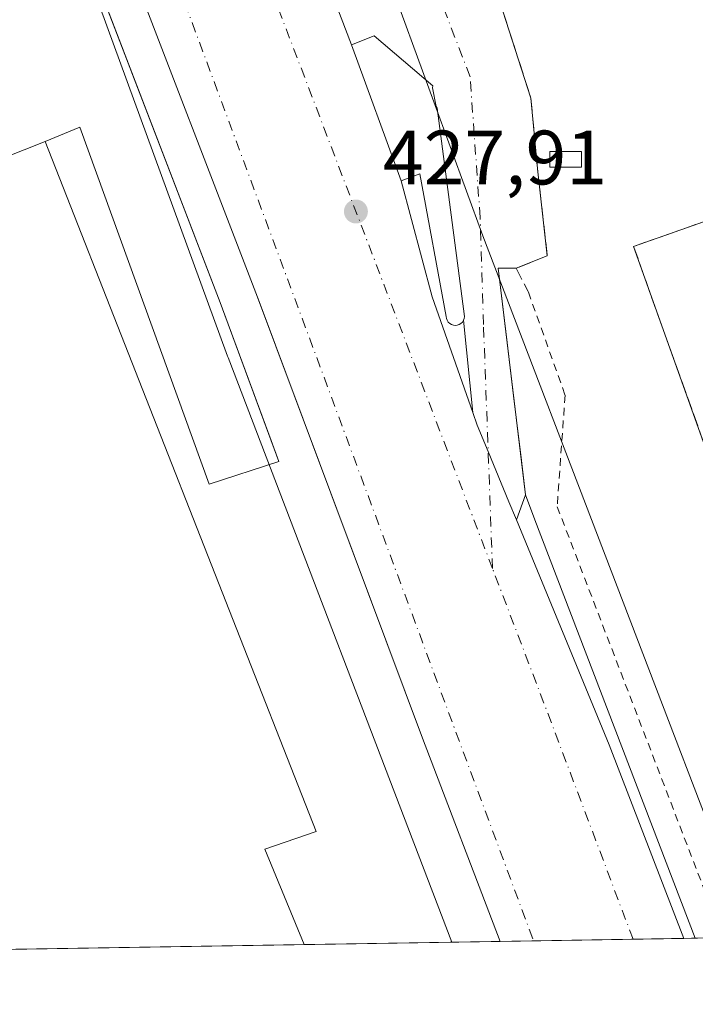
# Model space of a CAD drawing. Units: metres. Extents: x 610711 to 614156, y 4738574 to 4740945.
# Drawn here: x 611188 to 611276, y 4738574 to 4738703 of the extents above; entities that cross this region are included whole.
import ezdxf

# ---------------------------------------------------------------- set-up
doc = ezdxf.new("R2010")
doc.units = ezdxf.units.M
doc.header["$MEASUREMENT"] = 0
for name, pattern in [('DGN Style 2', [1.6480167562047852, 0.988810053722871, -0.6592067024819142]), ('DGN Style 3', [2.307223458686699, 1.648016756204785, -0.6592067024819142]), ('DGN Style 4', [2.6384748266838614, 1.318413404963828, -0.6592067024819142, 0.001648016756204785, -0.6592067024819142])]:
    doc.linetypes.add(name, pattern=pattern)
for name, color, linetype, lineweight in [('Carretera de calzada doble Cxs', 1, 'Continuous', 13), ('Carretera de calzada doble eje', 1, 'DGN Style 4', 0), ('Comarca CxS', 21, 'Continuous', 0), ('Comunidad Autónoma CxS', 142, 'Continuous', 0), ('Edificación industrial Cxs', 135, 'Continuous', 13), ('Edificación ligera Cxs', 1, 'Continuous', 0), ('Elemento construido', 1, 'Continuous', 0), ('Entidad de ámbito territorial CxS', 92, 'Continuous', 0), ('Instalación de servicios públicos', 91, 'DGN Style 3', 0), ('Instalación de servicios públicos CxS', 91, 'Continuous', 0), ('Municipio CxS', 4, 'Continuous', 0), ('Muro lineal', 1, 'DGN Style 3', 13), ('Núcleo urbano CxS', 7, 'Continuous', 0), ('Provincia CxS', 1, 'Continuous', 0), ('Punto de cota en terreno', 7, 'Continuous', 0), ('Recinto industrial CxS', 135, 'Continuous', 0), ('Rótulo de punto de cota en terreno', 7, 'Continuous', 0), ('Suelo desnudo CxS', 253, 'Continuous', 0), ('Valla', 7, 'DGN Style 2', 0), ('Vía urbana Cxs', 4, 'Continuous', 0), ('Vía urbana eje', 4, 'DGN Style 4', 0)]:
    doc.layers.add(name, color=color, linetype=linetype, lineweight=lineweight)
doc.styles.add('Style-Arial', font='txt')

# ---------------------------------------------------------------- blocks, each defined once
blk = doc.blocks.new('5PATER')
at = {"layer": 'Suelo desnudo CxS', "linetype": 'Continuous', "lineweight": 0}
h = blk.add_hatch(color=51, dxfattribs=at)
edge = h.paths.add_edge_path()
edge.add_ellipse((0, 0), major_axis=(-0.1095731443231308, -0.1110710700762829), ratio=0.9994222409660322, start_angle=0, end_angle=360)
blk = doc.blocks.new('*U44')
at = {"layer": 'Vía urbana Cxs', "color": 4, "linetype": 'Continuous', "lineweight": 0}
blk.add_polyline3d([(611183.7200999996, 4738744.120100001, 427.0878999999986), (611193.3300999999, 4738719.0601, 427.2127999999939), (611197.1853, 4738709.012499999, 427.3444000000018), (611198.3722999999, 4738705.9188, 427.398000000001), (611213.8000999996, 4738665.710100001, 428.7565000000032), (611220.4274000004, 4738647.779999999, 429.1284000000014), (611221.4401000004, 4738645.040100001, 428.3028999999952), (611212.3731000006, 4738642.056399999, 428.3521999999939), (611195.5455999998, 4738688.517300001, 427.6457999999984), (611191.0100999996, 4738686.6801, 428.9419999999955), (611154.0328000003, 4738672.009, 431.9863999999943)], dxfattribs=at)

msp = doc.modelspace()

# ---------------------------------------------------------------- linework, layer by layer
at = {"layer": 'Carretera de calzada doble Cxs', "color": 1, "linetype": 'Continuous', "lineweight": 13, "extrusion": (-0.9351123789635021, -0.3543452035978059, 0.002077353231695405), "elevation": -2250704.029228014, "flags": 128}
msp.add_lwpolyline([(-4214655.950027737, 5103.620100790601), (-4214646.255369958, 5103.639200831803), (-4214638.679332905, 5103.722501011539)], dxfattribs=at)
at = {"layer": 'Carretera de calzada doble Cxs', "color": 1, "linetype": 'Continuous', "lineweight": 13, "extrusion": (-0.0022456056088114, 0.006132898162112394, 0.9999786721803535), "elevation": 28117.57141266339, "flags": 128}
msp.add_lwpolyline([(611230.3104953065, 4738615.914189002), (611236.7807549826, 4738598.243856686)], dxfattribs=at)
at = {"layer": 'Carretera de calzada doble Cxs', "color": 1, "linetype": 'Continuous', "lineweight": 13, "extrusion": (0.1774221669005967, 0.06328844842060398, 0.9820977278197978), "elevation": 408771.5201221565, "flags": 128}
msp.add_lwpolyline([(4257864.260719084, -2128899.269171671), (4257848.655573423, -2128897.990319956), (4257832.690034162, -2128897.903258237)], dxfattribs=at)
at = {"layer": 'Carretera de calzada doble Cxs', "color": 1, "linetype": 'Continuous', "lineweight": 13, "extrusion": (-0.06043298207534435, -0.01855720841754768, 0.9979997418302416), "elevation": -124447.8918141552, "flags": 128}
msp.add_lwpolyline([(-4350451.775029225, 1971394.515626624), (-4350420.232890243, 1971397.486299614), (-4350393.324855486, 1971399.38291139)], dxfattribs=at)
at = {"layer": 'Carretera de calzada doble Cxs', "color": 1, "linetype": 'Continuous', "lineweight": 13, "extrusion": (-0.02046391358158037, -0.0003337898790469322, 0.9997905364751372), "elevation": -13661.88374138535, "flags": 128}
msp.add_lwpolyline([(-4727983.484590312, 688338.8758754381), (-4727983.484590312, 688314.963787081)], dxfattribs=at)
at = {"layer": 'Carretera de calzada doble Cxs', "color": 1, "linetype": 'Continuous', "lineweight": 13}
for points in [[(611250.2642999999, 4738582.5832, 428.4695000000065), (611240.1401000004, 4738609.020099999, 428.4410000000062), (611218.6700999998, 4738666.420100001, 428.4213000000018), (611201.0201000003, 4738712.350099999, 427.7967000000062), (611185.1401000004, 4738752.390100001, 427.2869999999967)], [(611228.2055000003, 4738706.3245, 428.1208999999944), (611230.8901000004, 4738699.2401, 428.2041999999929), (611237.3601000002, 4738681.5701, 428.327099999995), (611241.4200999998, 4738666.450099999, 428.5679999999993), (611246.7035999997, 4738651.3839, 428.584400000007), (611247.2801000001, 4738649.7401, 428.5861000000005), (611248.6946999999, 4738646.3146, 428.6199999999953), (611251.3854, 4738639.799500001, 428.6598999999987), (611252.3671000004, 4738637.4224, 428.651199999993), (611264.4600999998, 4738608.140100001, 428.8390000000073), (611274.1683, 4738582.973099999, 428.9588999999978), (611250.2644999997, 4738582.5832, 428.4695000000065), (611240.1401000004, 4738609.020099999, 428.4410000000062), (611218.6700999998, 4738666.420100001, 428.4213000000018), (611201.0201000003, 4738712.350099999, 427.7967000000062)], [(611246.7035999997, 4738651.3839, 428.584400000007), (611247.2801000001, 4738649.7401, 428.5861000000005), (611248.6946999999, 4738646.3146, 428.6199999999953), (611251.3853000002, 4738639.799500001, 428.6598999999987), (611252.3669999996, 4738637.4224, 428.651199999993)]]:
    msp.add_polyline3d(points, dxfattribs=at)
at = {"layer": 'Carretera de calzada doble eje', "color": 1, "linetype": 'DGN Style 4', "lineweight": 0, "extrusion": (0.2423917286736121, 0.09515750827883716, 0.9655005429769479), "elevation": 599488.5662264843, "flags": 128}
msp.add_lwpolyline([(4187700.698723174, -2221110.838957713), (4187628.018539347, -2221107.153872581), (4187493.938253597, -2221104.663099117)], dxfattribs=at)
at = {"layer": 'Carretera de calzada doble eje', "color": 1, "linetype": 'DGN Style 4', "lineweight": 0, "extrusion": (-0.002159942620078124, 0.005646031823485006, 0.999981728319336), "elevation": 25863.00893542108, "flags": 128}
msp.add_lwpolyline([(611248.7556436318, 4738560.604078704), (611220.809487584, 4738633.653243032)], dxfattribs=at)
at = {"layer": 'Carretera de calzada doble eje', "color": 1, "linetype": 'DGN Style 4', "lineweight": 0, "extrusion": (-0.8970518263246511, -0.3399633270623851, 0.2823525405238673), "elevation": -2159161.977301791, "flags": 128}
msp.add_lwpolyline([(-4214427.932248235, 635950.1057683248), (-4214460.056823213, 635950.2576482091), (-4214479.521236659, 635950.0419725189)], dxfattribs=at)
at = {"layer": 'Comarca CxS', "color": 21, "linetype": 'Continuous', "lineweight": 0, "flags": 128}
msp.add_lwpolyline([(611563.904241889, 4738587.699625789), (610748.0200008402, 4738574.389982584), (610738.1610316581, 4739188.483777364), (610710.8800008404, 4740887.75998256), (613927.4550181447, 4740940.240883731), (614117.4000008659, 4740943.33998256), (614131.2873355463, 4740104.53046415), (614155.4197925214, 4738646.904859244), (614155.7000008657, 4738629.979982583), (612414.5395546639, 4738601.576168492)], close=True, dxfattribs=at)
at = {"layer": 'Comunidad Autónoma CxS', "color": 142, "linetype": 'Continuous', "lineweight": 0, "flags": 128}
msp.add_lwpolyline([(611563.904241889, 4738587.699625789), (610748.0200008402, 4738574.389982584), (610738.1610316581, 4739188.483777364), (610710.8800008404, 4740887.75998256), (613927.4550181447, 4740940.240883731), (614117.4000008659, 4740943.33998256), (614131.2873355463, 4740104.53046415), (614155.4197925214, 4738646.904859244), (614155.7000008657, 4738629.979982583), (612414.5395546639, 4738601.576168492)], close=True, dxfattribs=at)
at = {"layer": 'Edificación industrial Cxs', "color": 135, "linetype": 'Continuous', "lineweight": 13, "flags": 128}
for points, elevation in [([(611361.4900000002, 4738653.5548), (611356.9757000003, 4738651.9188), (611352.4616, 4738650.283), (611347.9475999996, 4738648.6472), (611343.4335000003, 4738647.011499999), (611338.9194999998, 4738645.375700001), (611334.4053999997, 4738643.739900001), (611329.8914000001, 4738642.1041), (611325.3773999996, 4738640.4683), (611320.8633000003, 4738638.8325), (611316.3492999999, 4738637.196699999), (611311.8351999996, 4738635.560900001), (611307.3212000001, 4738633.925200001), (611302.8071, 4738632.2894), (611298.2931000004, 4738630.6536), (611293.7790000001, 4738629.0178), (611289.2649999997, 4738627.382200001), (611284.5098000001, 4738625.76), (611267.6201, 4738673.0101), (611301.5000999998, 4738684.9301), (611337.1201, 4738697.460100001), (611336.8102000002, 4738698.318), (611343.8669999996, 4738700.8948)], 451.4201999999929), ([(611191.0100999996, 4738686.6801), (611226.3000999996, 4738596.880100001), (611219.6201, 4738594.5801), (611224.7401000002, 4738582.170100001), (611224.7412999999, 4738582.1668), (611125.5307999998, 4738580.5485), (611114.7801000001, 4738607.4101), (611089.0301000001, 4738596.3301), (611088.6901000004, 4738596.1801), (611074.5100999996, 4738630.8301), (611074.7600999996, 4738630.920100001), (611089.9700999996, 4738636.5101), (611086.0100999996, 4738646.0001), (611098.6001000004, 4738650.0101), (611124.3701, 4738660.2401)], 435.5948000000062)]:
    msp.add_lwpolyline(points, close=True, dxfattribs=dict(at, elevation=elevation))
at = {"layer": 'Edificación industrial Cxs', "color": 135, "linetype": 'Continuous', "lineweight": 13, "extrusion": (0.0316648659077064, 0.0005165103743897271, 0.9994984089452471), "elevation": 22232.62855184141, "flags": 128}
msp.add_lwpolyline([(4727983.046906049, -688068.9202942897), (4727983.046906049, -687969.6468017936)], dxfattribs=at)
at = {"layer": 'Edificación industrial Cxs', "color": 135, "linetype": 'Continuous', "lineweight": 13}
for points in [[(611302.8201000001, 4738603.790100001, 435.3362999999954), (611298.2253000002, 4738602.2949, 435.5405000000028), (611285.1801000005, 4738598.050100001, 432.7311000000045), (611277.2100999998, 4738622.5101, 439.4375), (611284.5100999996, 4738625.7601, 444.411500000002), (611267.6201, 4738673.0101, 437.007700000002), (611301.5000999998, 4738684.9301, 446.9508999999962), (611337.1201, 4738697.460100001, 451.4201999999932), (611336.8104999998, 4738698.3181, 448.622199999998), (611329.4801000003, 4738718.640100001, 435.6587)], [(611125.5307999998, 4738580.548400001, 434.1122999999934), (611114.7801000001, 4738607.4101, 434.4585999999982), (611089.0301000001, 4738596.3301, 428.2845999999991), (611088.6901000004, 4738596.1801, 428.167300000001), (611074.5100999996, 4738630.8301, 429.5290999999997), (611074.7600999996, 4738630.920100001, 429.8087999999989), (611089.9700999996, 4738636.5101, 435.5948000000063), (611086.0100999996, 4738646.0001, 430.6333000000013), (611098.6001000004, 4738650.0101, 431.3364000000002), (611124.3701, 4738660.2401, 431.6462999999931), (611191.0100999996, 4738686.6801, 428.9419999999955)], [(611191.0100999996, 4738686.6801, 428.9419999999955), (611226.3000999996, 4738596.880100001, 428.2455000000046), (611219.6201, 4738594.5801, 431.7483000000066), (611224.7401000002, 4738582.170100001, 430.9689000000071), (611224.7412999999, 4738582.1667, 430.968399999998)]]:
    msp.add_polyline3d(points, dxfattribs=at)
at = {"layer": 'Edificación ligera Cxs', "color": 1, "linetype": 'Continuous', "lineweight": 0}
msp.add_polyline3d([(611260.8501000004, 4738683.3101, 429.4866999999941), (611256.7301000003, 4738683.3101, 429.5537999999942), (611256.7301000003, 4738685.370100001, 429.5752999999968), (611260.8501000004, 4738685.370100001, 429.4977000000072), (611260.8501000004, 4738683.3101, 429.4866999999941)], dxfattribs=at)
msp.add_3dface([(611260.8501000004, 4738683.3101, 429.5752999999968), (611256.7301000003, 4738683.3101, 429.5752999999968), (611256.7301000003, 4738685.370100001, 429.5752999999968), (611260.8501000004, 4738685.370100001, 429.5752999999968)], dxfattribs=at)
at = {"layer": 'Elemento construido', "color": 1, "linetype": 'Continuous', "lineweight": 0, "extrusion": (-0.06116026302546278, -0.007265604086406746, 0.9981015144883391), "elevation": -71385.54622497446, "flags": 128}
msp.add_lwpolyline([(-4633475.276666213, 1163802.237210045), (-4633475.553887881, 1163799.899180074), (-4633445.847479502, 1163799.975490775)], dxfattribs=at)
at = {"layer": 'Elemento construido', "color": 1, "linetype": 'Continuous', "lineweight": 0, "extrusion": (-0.0058304631702788, 0.0155319715625972, 0.9998623723086086), "elevation": 70465.26610326392, "flags": 128}
msp.add_lwpolyline([(611245.6782473068, 4738117.776900885), (611246.8985624402, 4738114.526508795)], dxfattribs=at)
at = {"layer": 'Elemento construido', "color": 1, "linetype": 'Continuous', "lineweight": 0, "extrusion": (-0.001392937928916675, 0.003633692500544655, 0.999992427972701), "elevation": 16796.14980032814, "flags": 128}
msp.add_lwpolyline([(611275.6647399861, 4738553.248827665), (611254.7944441733, 4738607.69178709)], dxfattribs=at)
at = {"layer": 'Elemento construido', "color": 1, "linetype": 'Continuous', "lineweight": 0}
for points in [[(611250.2642999999, 4738582.5832, 428.4695000000065), (611240.1401000004, 4738609.020099999, 428.4410000000062), (611218.6700999998, 4738666.420100001, 428.4213000000018), (611201.0201000003, 4738712.350099999, 427.7967000000062), (611185.1401000004, 4738752.390100001, 427.2869999999967), (611182.1801000005, 4738762.520099999, 427.0129000000015), (611182.0500999996, 4738762.640100001, 427.0032000000065), (611181.0800999999, 4738763.530099999, 426.9296999999933), (611179.3101000005, 4738763.840100001, 426.8267999999953), (611178.9501, 4738763.850099999, 426.8071999999956), (611178.6001000004, 4738763.790100001, 426.7902000000031), (611178.2701000003, 4738763.6501, 426.7765999999974), (611177.9700999996, 4738763.460100001, 426.7661999999983), (611177.7100999998, 4738763.210100001, 426.7597999999998), (611177.5100999996, 4738762.9101, 426.7581999999966), (611177.3800999997, 4738762.5801, 426.7618999999977), (611177.3101000005, 4738762.2301, 426.7645000000048), (611177.3201000001, 4738761.870100001, 426.7697999999946), (611177.4001000002, 4738761.520099999, 426.7786000000052), (611177.5401, 4738761.190099999, 426.7912999999971), (611183.7200999996, 4738744.120100001, 427.0878999999986), (611193.3300999999, 4738719.0601, 427.2127999999939), (611213.8000999996, 4738665.710100001, 428.7565000000032), (611221.4401000004, 4738645.040100001, 428.3028999999952)], [(611237.3601000002, 4738681.5701, 428.327099999995), (611239.8201000001, 4738682.470100001, 428.4357000000019), (611243.2401000002, 4738663.9101, 428.582899999994), (611243.2701000003, 4738663.6501, 428.5831000000035), (611243.3601000002, 4738663.4001, 428.5834000000032), (611243.5000999998, 4738663.170100001, 428.5840000000026), (611243.6901000004, 4738662.9901, 428.584799999997), (611243.9101, 4738662.850099999, 428.5856000000058), (611244.1601, 4738662.7601, 428.5865999999951), (611244.4200999998, 4738662.7301, 428.5877000000037), (611244.6801000005, 4738662.7601, 428.588699999993), (611244.9301000005, 4738662.850099999, 428.5896999999969), (611245.1501000002, 4738662.9901, 428.5905999999959), (611245.3400999998, 4738663.170100001, 428.5914000000049), (611245.4801000003, 4738663.4001, 428.5918999999994), (611245.5701000001, 4738663.6501, 428.5923000000039), (611245.6001000004, 4738663.9101, 428.5923999999941), (611242.0701000001, 4738690.9901, 428.7792999999947), (611241.9401000004, 4738691.2301, 428.7838000000047), (611241.4600999998, 4738693.6601, 428.7443999999959), (611241.4901000002, 4738693.9301, 428.7246000000014), (611233.8400999998, 4738700.4101, 428.226800000004), (611230.8901000004, 4738699.2401, 428.2041999999929), (611237.3601000002, 4738681.5701, 428.327099999995)]]:
    msp.add_polyline3d(points, dxfattribs=at)
at = {"layer": 'Entidad de ámbito territorial CxS', "color": 92, "linetype": 'Continuous', "lineweight": 0, "flags": 128}
msp.add_lwpolyline([(611317.23, 4738921.141000002), (611368.6880000008, 4738864.110999999), (611379.1470000005, 4738852.522), (611428.8130000011, 4738797.474999999), (611432.7240000013, 4738793.141000002), (611455.8609999992, 4738767.497000001), (611459.1220000013, 4738759.568000001), (611478.674, 4738712.026000001), (611480.0989999999, 4738708.561000001), (611484.0610000005, 4738698.928999999), (611484.3689999991, 4738698.497000001), (611512.6530000004, 4738658.858), (611517.3020000008, 4738652.403000001), (611554.8970000005, 4738600.222), (611563.5259999996, 4738588.245), (611563.904241889, 4738587.699625789), (610748.0200008402, 4738574.389982584)], dxfattribs=at)
at = {"layer": 'Instalación de servicios públicos', "color": 91, "linetype": 'DGN Style 3', "lineweight": 0}
msp.add_polyline3d([(611361.4896999998, 4738653.5547, 442.6502999999939), (611356.9757000003, 4738651.9188, 447.4818999999989), (611352.4616, 4738650.283, 447.2035000000033), (611347.9475999996, 4738648.6472, 446.3083999999944), (611343.4335000003, 4738647.011499999, 447.3540999999968), (611338.9194999998, 4738645.375700001, 447.1888999999938), (611334.4053999997, 4738643.739900001, 446.1128999999929), (611329.8914000001, 4738642.1041, 446.7998999999982), (611325.3773999996, 4738640.4683, 446.9496000000072), (611320.8633000003, 4738638.8325, 446.2100000000065), (611316.3492999999, 4738637.196699999, 447.303899999999), (611311.8351999996, 4738635.560900001, 447.5583000000043), (611307.3212000001, 4738633.925200001, 446.5749000000069), (611302.8071, 4738632.2894, 447.7143000000069), (611298.2931000004, 4738630.6536, 447.6330000000017), (611293.7790000001, 4738629.0178, 447.1974999999948), (611289.2649999997, 4738627.381999999, 448.8591000000015), (611284.5100999996, 4738625.7601, 444.411500000002), (611267.6201, 4738673.0101, 437.007700000002), (611301.5000999998, 4738684.9301, 446.9508999999962), (611337.1201, 4738697.460100001, 451.4201999999932), (611336.8104999998, 4738698.3181, 448.622199999998), (611343.8667000001, 4738700.8947, 442.5561000000016), (611361.4896999998, 4738653.5547, 442.6502999999939)], dxfattribs=at)
msp.add_polyline3d([(611361.4896999998, 4738653.5547, 442.6502999999939), (611356.9757000003, 4738651.9188, 447.4818999999989), (611352.4616, 4738650.283, 447.2035000000033), (611347.9475999996, 4738648.6472, 446.3083999999944), (611343.4335000003, 4738647.011499999, 447.3540999999968), (611338.9194999998, 4738645.375700001, 447.1888999999938), (611334.4053999997, 4738643.739900001, 446.1128999999929), (611329.8914000001, 4738642.1041, 446.7998999999982), (611325.3773999996, 4738640.4683, 446.9496000000072), (611320.8633000003, 4738638.8325, 446.2100000000065), (611316.3492999999, 4738637.196699999, 447.303899999999), (611311.8351999996, 4738635.560900001, 447.5583000000043), (611307.3212000001, 4738633.925200001, 446.5749000000069), (611302.8071, 4738632.2894, 447.7143000000069), (611298.2931000004, 4738630.6536, 447.6330000000017), (611293.7790000001, 4738629.0178, 447.1974999999948), (611289.2649999997, 4738627.381999999, 448.8591000000015), (611284.5100999996, 4738625.7601, 444.411500000002), (611267.6201, 4738673.0101, 437.007700000002), (611301.5000999998, 4738684.9301, 446.9508999999962), (611337.1201, 4738697.460100001, 451.4201999999932), (611336.8104999998, 4738698.3181, 448.622199999998), (611343.8667000001, 4738700.8947, 442.5561000000016), (611361.4896999998, 4738653.5547, 442.6502999999939)], dxfattribs=at)
at = {"layer": 'Instalación de servicios públicos CxS', "color": 91, "linetype": 'Continuous', "lineweight": 0}
msp.add_polyline3d([(611361.4896999998, 4738653.5547, 442.6502999999939), (611356.9757000003, 4738651.9188, 447.4818999999989), (611352.4616, 4738650.283, 447.2035000000033), (611347.9475999996, 4738648.6472, 446.3083999999944), (611343.4335000003, 4738647.011499999, 447.3540999999968), (611338.9194999998, 4738645.375700001, 447.1888999999938), (611334.4053999997, 4738643.739900001, 446.1128999999929), (611329.8914000001, 4738642.1041, 446.7998999999982), (611325.3773999996, 4738640.4683, 446.9496000000072), (611320.8633000003, 4738638.8325, 446.2100000000065), (611316.3492999999, 4738637.196699999, 447.303899999999), (611311.8351999996, 4738635.560900001, 447.5583000000043), (611307.3212000001, 4738633.925200001, 446.5749000000069), (611302.8071, 4738632.2894, 447.7143000000069), (611298.2931000004, 4738630.6536, 447.6330000000017), (611293.7790000001, 4738629.0178, 447.1974999999948), (611289.2649999997, 4738627.381999999, 448.8591000000015), (611284.5100999996, 4738625.7601, 444.411500000002), (611267.6201, 4738673.0101, 437.007700000002), (611301.5000999998, 4738684.9301, 446.9508999999962), (611337.1201, 4738697.460100001, 451.4201999999932), (611336.8104999998, 4738698.3181, 448.622199999998), (611343.8667000001, 4738700.8947, 442.5561000000016)], close=True, dxfattribs=at)
msp.add_polyline3d([(611361.4896999998, 4738653.5547, 442.6502999999939), (611356.9757000003, 4738651.9188, 447.4818999999989), (611352.4616, 4738650.283, 447.2035000000033), (611347.9475999996, 4738648.6472, 446.3083999999944), (611343.4335000003, 4738647.011499999, 447.3540999999968), (611338.9194999998, 4738645.375700001, 447.1888999999938), (611334.4053999997, 4738643.739900001, 446.1128999999929), (611329.8914000001, 4738642.1041, 446.7998999999982), (611325.3773999996, 4738640.4683, 446.9496000000072), (611320.8633000003, 4738638.8325, 446.2100000000065), (611316.3492999999, 4738637.196699999, 447.303899999999), (611311.8351999996, 4738635.560900001, 447.5583000000043), (611307.3212000001, 4738633.925200001, 446.5749000000069), (611302.8071, 4738632.2894, 447.7143000000069), (611298.2931000004, 4738630.6536, 447.6330000000017), (611293.7790000001, 4738629.0178, 447.1974999999948), (611289.2649999997, 4738627.381999999, 448.8591000000015), (611284.5100999996, 4738625.7601, 444.411500000002), (611267.6201, 4738673.0101, 437.007700000002), (611301.5000999998, 4738684.9301, 446.9508999999962), (611337.1201, 4738697.460100001, 451.4201999999932), (611336.8104999998, 4738698.3181, 448.622199999998), (611343.8667000001, 4738700.8947, 442.5561000000016)], close=True, dxfattribs=at)
at = {"layer": 'Municipio CxS', "color": 4, "linetype": 'Continuous', "lineweight": 0, "flags": 128}
msp.add_lwpolyline([(611317.23, 4738921.141000002), (611368.6880000008, 4738864.110999999), (611379.1470000005, 4738852.522), (611428.8130000011, 4738797.474999999), (611432.7240000013, 4738793.141000002), (611455.8609999992, 4738767.497000001), (611459.1220000013, 4738759.568000001), (611478.674, 4738712.026000001), (611480.0989999999, 4738708.561000001), (611484.0610000005, 4738698.928999999), (611484.3689999991, 4738698.497000001), (611512.6530000004, 4738658.858), (611517.3020000008, 4738652.403000001), (611554.8970000005, 4738600.222), (611563.5259999996, 4738588.245), (611563.904241889, 4738587.699625789), (610748.0200008402, 4738574.389982584)], dxfattribs=at)
at = {"layer": 'Muro lineal', "color": 1, "linetype": 'DGN Style 3', "lineweight": 13}
msp.add_polyline3d([(611249.3201000001, 4738710.850099999, 429.2474999999977), (611251.9200999998, 4738704.1801, 429.0375000000058), (611250.6001000004, 4738703.6501, 428.9419999999955), (611254.2600999996, 4738692.300100001, 429.0167999999976), (611255.1401000004, 4738682.7401, 429.2914000000019), (611256.3901000004, 4738671.770099999, 429.0029000000068), (611252.3400999998, 4738670.1801, 428.9233999999997), (611253.9001000002, 4738667.140100001, 428.9888999999966)], dxfattribs=at)
at = {"layer": 'Núcleo urbano CxS', "color": 7, "linetype": 'Continuous', "lineweight": 0, "extrusion": (-0.1524862434422429, -0.002488425219243084, 0.9883024604344569), "elevation": -104575.6634201219, "flags": 128}
msp.add_lwpolyline([(-4727978.068702291, 680499.2867504989), (-4727978.06870229, 680492.911942185)], dxfattribs=at)
at = {"layer": 'Núcleo urbano CxS', "color": 7, "linetype": 'Continuous', "lineweight": 0, "extrusion": (-0.06958986660715834, -0.001135853767587988, 0.9975750399352505), "elevation": -47491.98902998611, "flags": 128}
msp.add_lwpolyline([(-4727975.934974763, 686866.8128264548), (-4727975.934974764, 686862.457887321)], dxfattribs=at)
at = {"layer": 'Núcleo urbano CxS', "color": 7, "linetype": 'Continuous', "lineweight": 0, "extrusion": (-0.02393974275939744, -0.0003903600808090227, 0.9997133270771283), "elevation": -16054.64072945987, "flags": 128}
msp.add_lwpolyline([(-4727987.065548586, 688256.008846358), (-4727987.065548587, 688243.0572124972)], dxfattribs=at)
at = {"layer": 'Núcleo urbano CxS', "color": 7, "linetype": 'Continuous', "lineweight": 0, "extrusion": (0.006937915938355656, 0.0001131860361411235, 0.9999759259658972), "elevation": 5206.0777954971, "flags": 128}
msp.add_lwpolyline([(611256.4814552299, 4738582.414197866), (611249.8673959603, 4738582.306297866)], dxfattribs=at)
at = {"layer": 'Núcleo urbano CxS', "color": 7, "linetype": 'Continuous', "lineweight": 0, "extrusion": (-0.0310780082415217, -0.0005061972302344688, 0.9995168338592922), "elevation": -20967.27048433152, "flags": 128}
msp.add_lwpolyline([(-4727999.444706228, 688046.9200537072), (-4727999.444706228, 688045.4272345422)], dxfattribs=at)
at = {"layer": 'Núcleo urbano CxS', "color": 7, "linetype": 'Continuous', "lineweight": 0, "extrusion": (-0.001886391773881951, -3.077041048184848e-05, 0.999998220288045), "elevation": -872.0646018543335, "flags": 128}
msp.add_lwpolyline([(611224.4588098603, 4738582.142209501), (611125.2481332468, 4738580.5239095)], dxfattribs=at)
at = {"layer": 'Núcleo urbano CxS', "color": 7, "linetype": 'Continuous', "lineweight": 0, "extrusion": (-0.02520428053836135, -0.0004111645257283187, 0.9996822371065099), "elevation": -16927.19874740828, "flags": 128}
msp.add_lwpolyline([(-4727982.014581134, 688246.1990109509), (-4727982.014581134, 688226.9667418969)], dxfattribs=at)
at = {"layer": 'Núcleo urbano CxS', "color": 7, "linetype": 'Continuous', "lineweight": 0}
for points in [[(611186.6734999996, 4738898.8311, 425.8809999999939), (611190.0774999997, 4738867.8247, 425.6805000000023), (611191.8060999997, 4738852.063100001, 426.0825000000041), (611192.2691000003, 4738847.852700001, 426.4646000000066), (611192.2895000001, 4738847.6271, 426.4860000000045), (611192.2934999998, 4738847.5987, 426.4890000000014), (611193.7965000002, 4738828.462099999, 425.8215000000055), (611208.8866999998, 4738783.451099999, 427.0032999999967), (611213.3510999996, 4738770.114700001, 427.4453999999969), (611228.8627000004, 4738726.795100001, 428.0834999999934), (611228.8706999999, 4738726.7665, 428.0837999999931), (611248.0198999997, 4738674.411499999, 428.6097000000009), (611282.9726, 4738583.116699999, 429.2347000000009), (611243.9649, 4738582.4804, 427.2384000000021), (611214.8339000001, 4738658.571900001, 427.4027999999962), (611214.7685000002, 4738658.748500001, 427.3896999999997), (611195.5702999998, 4738711.246300001, 427.0372999999963), (611195.5418999996, 4738711.3203, 427.0377000000008), (611179.9442999996, 4738754.819900001, 426.811400000006)], [(611208.8866999998, 4738783.451099999, 427.0032999999967), (611213.3510999996, 4738770.114700001, 427.4453999999969), (611228.8627000004, 4738726.795100001, 428.0834999999934), (611228.8706999999, 4738726.7665, 428.0837999999931), (611248.0198999997, 4738674.411499999, 428.6097000000009), (611282.9725000003, 4738583.116900001, 429.2348000000056)], [(611208.8866999998, 4738783.451099999, 427.0032999999967), (611213.3510999996, 4738770.114700001, 427.4453999999969), (611228.8627000004, 4738726.795100001, 428.0834999999934), (611228.8706999999, 4738726.7665, 428.0837999999931), (611248.0198999997, 4738674.411499999, 428.6097000000009), (611282.9725000003, 4738583.116900001, 429.2348000000056)], [(611179.9442999996, 4738754.819900001, 426.811400000006), (611195.5418999996, 4738711.3203, 427.0377000000008), (611195.5702999998, 4738711.246300001, 427.0372999999963), (611214.7685000002, 4738658.748500001, 427.3896999999997), (611214.8339000001, 4738658.571900001, 427.4027999999962), (611243.9649, 4738582.4804, 427.2384000000021), (610987.6009000001, 4738578.298400001, 430.9517999999953)], [(611179.9442999996, 4738754.819900001, 426.811400000006), (611195.5418999996, 4738711.3203, 427.0377000000008), (611195.5702999998, 4738711.246300001, 427.0372999999963), (611214.7685000002, 4738658.748500001, 427.3896999999997), (611214.8339000001, 4738658.571900001, 427.4027999999962), (611243.9649, 4738582.4805, 427.2384000000021)], [(611179.9442999996, 4738754.819900001, 426.811400000006), (611195.5418999996, 4738711.3203, 427.0377000000008), (611195.5702999998, 4738711.246300001, 427.0372999999963), (611214.7685000002, 4738658.748500001, 427.3896999999997), (611214.8339000001, 4738658.571900001, 427.4027999999962), (611243.9649, 4738582.4805, 427.2384000000021)]]:
    msp.add_polyline3d(points, dxfattribs=at)
msp.add_polyline3d([(611314.4156999999, 4738798.709100001, 437.3506999999955), (611331.1606999999, 4738755.858700001, 433.5053000000044), (611347.8180999998, 4738713.2323, 433.3652000000002), (611376.9905000003, 4738638.5801, 438.2911000000022), (611392.0679000001, 4738644.4703, 443.9943000000058), (611411.8679000001, 4738635.176899999, 441.6184999999969), (611432.2824999997, 4738608.8069, 441.1967000000004), (611441.7659, 4738585.7072, 440.0807000000059), (611282.9726, 4738583.116699999, 429.2347000000009), (611248.0198999997, 4738674.411499999, 428.6097000000009), (611228.8706999999, 4738726.7665, 428.0837999999931), (611228.8627000004, 4738726.795100001, 428.0834999999934), (611213.3510999996, 4738770.114700001, 427.4453999999969), (611208.8866999998, 4738783.451099999, 427.0032999999967), (611217.9426999995, 4738786.809699999, 427.7262000000047), (611232.9420999996, 4738793.4253, 429.1818000000058), (611278.4650999998, 4738803.6655, 430.7844999999944), (611281.8154999996, 4738803.7105, 430.8801999999997), (611282.9945, 4738797.1779, 431.6670000000013), (611283.3191000001, 4738795.379100001, 431.9593000000023)], close=True, dxfattribs=at)
at = {"layer": 'Provincia CxS', "color": 1, "linetype": 'Continuous', "lineweight": 0, "flags": 128}
msp.add_lwpolyline([(611563.904241889, 4738587.699625789), (610748.0200008402, 4738574.389982584), (610738.1610316581, 4739188.483777364), (610710.8800008404, 4740887.75998256), (613927.4550181447, 4740940.240883731), (614117.4000008659, 4740943.33998256), (614131.2873355463, 4740104.53046415), (614155.4197925214, 4738646.904859244), (614155.7000008657, 4738629.979982583), (612414.5395546639, 4738601.576168492)], close=True, dxfattribs=at)
at = {"layer": 'Recinto industrial CxS', "color": 135, "linetype": 'Continuous', "lineweight": 0, "extrusion": (-0.0058304631702788, 0.0155319715625972, 0.9998623723086086), "elevation": 70465.26610326392, "flags": 128}
msp.add_lwpolyline([(611246.8985624402, 4738114.526508795), (611245.6782473068, 4738117.776900885)], dxfattribs=at)
at = {"layer": 'Recinto industrial CxS', "color": 135, "linetype": 'Continuous', "lineweight": 0, "extrusion": (-0.001392937928916675, 0.003633692500544655, 0.999992427972701), "elevation": 16796.14980032814, "flags": 128}
msp.add_lwpolyline([(611275.6647399861, 4738553.248827665), (611254.7944441733, 4738607.69178709)], dxfattribs=at)
at = {"layer": 'Recinto industrial CxS', "color": 135, "linetype": 'Continuous', "lineweight": 0, "extrusion": (0.09741218052241116, 0.001589250165322729, 0.9952428554728647), "elevation": 67500.44545277217, "flags": 128}
msp.add_lwpolyline([(4727981.040729772, -685150.3012936867), (4727981.040729772, -685124.6528840011)], dxfattribs=at)
at = {"layer": 'Recinto industrial CxS', "color": 135, "linetype": 'Continuous', "lineweight": 0, "extrusion": (0.03166587104132135, 0.0005165586877722139, 0.9994983770763795), "elevation": 22233.47173767519, "flags": 128}
msp.add_lwpolyline([(4727982.353281961, -688073.6598757276), (4727982.353281961, -687974.3863784345)], dxfattribs=at)
at = {"layer": 'Recinto industrial CxS', "color": 135, "linetype": 'Continuous', "lineweight": 0}
for points in [[(611185.1401000004, 4738752.390100001, 427.2869999999967), (611201.0201000003, 4738712.350099999, 427.7967000000062), (611218.6700999998, 4738666.420100001, 428.4213000000018), (611219.7938000001, 4738663.4158, 428.5008999999991), (611222.3569999998, 4738656.563300001, 428.4835000000021), (611240.1401000004, 4738609.020099999, 428.4410000000062), (611250.2642999999, 4738582.5832, 428.4695000000065), (610987.6009000001, 4738578.2985, 432.6993999999977)], [(611185.1401000004, 4738752.390100001, 427.2869999999967), (611201.0201000003, 4738712.350099999, 427.7967000000062), (611218.6700999998, 4738666.420100001, 428.4213000000018), (611219.7938000001, 4738663.4158, 428.5008999999991), (611222.3569999998, 4738656.563300001, 428.4835000000021), (611240.1401000004, 4738609.020099999, 428.4410000000062), (611250.2642999999, 4738582.5832, 428.4695000000065)], [(611541.4644999999, 4738587.333699999, 452.321100000001), (611275.6601, 4738582.997500001, 429.0685999999987), (611254.7901, 4738637.440099999, 428.8417000000045), (611253.5701000001, 4738640.690099999, 428.7841000000044), (611252.9369000001, 4738645.905900001, 428.7476000000024), (611252.0958000004, 4738652.834899999, 428.7014999999956), (611251.1639, 4738660.5109, 428.7666999999929), (611249.9901000002, 4738670.1801, 428.7793999999994), (611252.3400999998, 4738670.1801, 428.9233999999997), (611256.3901000004, 4738671.770099999, 429.0029000000068), (611255.1401000004, 4738682.7401, 429.2914000000019), (611254.2600999996, 4738692.300100001, 429.0167999999976), (611250.6001000004, 4738703.6501, 428.9419999999955)], [(611252.3400999998, 4738670.1801, 428.9233999999997), (611256.3901000004, 4738671.770099999, 429.0029000000068), (611255.1401000004, 4738682.7401, 429.2914000000019), (611254.2600999996, 4738692.300100001, 429.0167999999976), (611250.6001000004, 4738703.6501, 428.9419999999955), (611251.9200999998, 4738704.1801, 429.0375000000058)], [(611253.5701000001, 4738640.690099999, 428.7841000000044), (611253.3562000003, 4738642.451900001, 428.780700000003), (611252.9369000001, 4738645.905900001, 428.7476000000024), (611252.0957000004, 4738652.834899999, 428.7014000000054), (611251.1639, 4738660.5109, 428.7666999999929), (611249.9901000002, 4738670.1801, 428.7793999999994), (611252.3400999998, 4738670.1801, 428.9233999999997)]]:
    msp.add_polyline3d(points, dxfattribs=at)
at = {"layer": 'Valla', "color": 7, "linetype": 'DGN Style 2', "lineweight": 0}
msp.add_polyline3d([(611253.9001000002, 4738667.140100001, 428.9888999999966), (611253.9301000005, 4738667.0701, 428.9893000000012), (611258.7100999998, 4738653.6601, 429.2228000000032), (611257.6801000005, 4738639.140100001, 429.1625000000058), (611279.2279000003, 4738583.0557, 429.2312999999995)], dxfattribs=at)
at = {"layer": 'Vía urbana Cxs', "color": 4, "linetype": 'Continuous', "lineweight": 0, "extrusion": (-0.9351123789635021, -0.3543452035978059, 0.002077353231695405), "elevation": -2250704.029228014, "flags": 128}
msp.add_lwpolyline([(-4214655.950027737, 5103.620100790601), (-4214646.255369958, 5103.639200831803), (-4214638.679332905, 5103.722501011539)], dxfattribs=at)
at = {"layer": 'Vía urbana Cxs', "color": 4, "linetype": 'Continuous', "lineweight": 0, "extrusion": (0.07092644295781558, 0.02814074952185559, 0.9970845189379384), "elevation": 177127.4906691571, "flags": 128}
msp.add_lwpolyline([(4179261.765558734, -2308918.152287687), (4179261.765558734, -2308878.254540108)], dxfattribs=at)
at = {"layer": 'Vía urbana Cxs', "color": 4, "linetype": 'Continuous', "lineweight": 0, "extrusion": (-0.06116026302546278, -0.007265604086406746, 0.9981015144883391), "elevation": -71385.54700295102, "flags": 128}
msp.add_lwpolyline([(-4633475.276666213, 1163802.237210045), (-4633475.553887881, 1163799.899180074), (-4633447.622210902, 1163799.970717269), (-4633445.847479502, 1163799.975490775)], dxfattribs=at)
at = {"layer": 'Vía urbana Cxs', "color": 4, "linetype": 'Continuous', "lineweight": 0, "extrusion": (6.290012264917574e-05, -0.0006177527210375316, 0.9999998072125567), "elevation": -2460.282976452829, "flags": 128}
msp.add_lwpolyline([(611246.6754328068, 4738650.768231803), (611245.4519323381, 4738662.784434096)], dxfattribs=at)
at = {"layer": 'Vía urbana Cxs', "color": 4, "linetype": 'Continuous', "lineweight": 0, "extrusion": (-0.01317703424526884, -0.03578970558241138, 0.9992724667190743), "elevation": -177220.5922399673, "flags": 128}
msp.add_lwpolyline([(-1063616.970983582, 4654638.385676059), (-1063616.970983582, 4654634.900998841)], dxfattribs=at)
at = {"layer": 'Vía urbana Cxs', "color": 4, "linetype": 'Continuous', "lineweight": 0}
for points in [[(611182.0500999996, 4738762.640100001, 427.0032000000065), (611181.0800999999, 4738763.530099999, 426.9296999999933), (611179.3101000005, 4738763.840100001, 426.8267999999953), (611178.9501, 4738763.850099999, 426.8071999999956), (611178.6001000004, 4738763.790100001, 426.7902000000031), (611178.2701000003, 4738763.6501, 426.7765999999974), (611177.9700999996, 4738763.460100001, 426.7661999999983), (611177.7100999998, 4738763.210100001, 426.7597999999998), (611177.5100999996, 4738762.9101, 426.7581999999966), (611177.3800999997, 4738762.5801, 426.7618999999977), (611177.3101000005, 4738762.2301, 426.7645000000048), (611177.3201000001, 4738761.870100001, 426.7697999999946), (611177.4001000002, 4738761.520099999, 426.7786000000052), (611177.5401, 4738761.190099999, 426.7912999999971), (611183.7200999996, 4738744.120100001, 427.0878999999986), (611193.3300999999, 4738719.0601, 427.2127999999939), (611197.1853, 4738709.012499999, 427.3444000000018), (611198.3722999999, 4738705.9188, 427.398000000001), (611213.8000999996, 4738665.710100001, 428.7565000000032), (611220.4274000004, 4738647.779999999, 429.1284000000014), (611221.4401000004, 4738645.040100001, 428.3028999999952)], [(611250.6001000004, 4738703.6501, 428.9419999999955), (611254.2600999996, 4738692.300100001, 429.0167999999976), (611255.1401000004, 4738682.7401, 429.2914000000019), (611256.3901000004, 4738671.770099999, 429.0029000000068), (611252.3400999998, 4738670.1801, 428.9233999999997), (611249.9901000002, 4738670.1801, 428.7793999999994), (611253.3562000003, 4738642.451900001, 428.780700000003), (611253.5701000001, 4738640.690099999, 428.7841000000044), (611252.3671000004, 4738637.4224, 428.651199999993), (611251.3854, 4738639.799500001, 428.6598999999987), (611248.6946999999, 4738646.3146, 428.6199999999953), (611247.2801000001, 4738649.7401, 428.5861000000005), (611246.7035999997, 4738651.3839, 428.584400000007), (611245.4801000003, 4738663.4001, 428.5918999999994), (611245.5701000001, 4738663.6501, 428.5923000000039), (611245.6001000004, 4738663.9101, 428.5923999999941), (611242.0701000001, 4738690.9901, 428.7792999999947), (611241.9401000004, 4738691.2301, 428.7838000000047), (611241.4600999998, 4738693.6601, 428.7443999999959), (611241.4901000002, 4738693.9301, 428.7246000000014), (611233.8400999998, 4738700.4101, 428.226800000004), (611230.8901000004, 4738699.2401, 428.2041999999929), (611228.2055000003, 4738706.3245, 428.1208999999944)], [(611251.9200999998, 4738704.1801, 429.0375000000058), (611250.6001000004, 4738703.6501, 428.9419999999955), (611254.2600999996, 4738692.300100001, 429.0167999999976), (611255.1401000004, 4738682.7401, 429.2914000000019), (611256.3901000004, 4738671.770099999, 429.0029000000068), (611252.3400999998, 4738670.1801, 428.9233999999997)], [(611245.4801000003, 4738663.4001, 428.5918999999994), (611245.5701000001, 4738663.6501, 428.5923000000039), (611245.6001000004, 4738663.9101, 428.5923999999941), (611242.0701000001, 4738690.9901, 428.7792999999947), (611241.9401000004, 4738691.2301, 428.7838000000047), (611241.4600999998, 4738693.6601, 428.7443999999959), (611241.4901000002, 4738693.9301, 428.7246000000014), (611233.8400999998, 4738700.4101, 428.226800000004), (611230.8901000004, 4738699.2401, 428.2041999999929)], [(611221.4401000004, 4738645.040100001, 428.3028999999952), (611212.3731000006, 4738642.056399999, 428.3521999999939), (611195.5455999998, 4738688.517300001, 427.6457999999984), (611191.0100999996, 4738686.6801, 428.9419999999955)], [(611246.7035999997, 4738651.3839, 428.584400000007), (611247.2801000001, 4738649.7401, 428.5861000000005), (611248.6946999999, 4738646.3146, 428.6199999999953), (611251.3853000002, 4738639.799500001, 428.6598999999987), (611252.3669999996, 4738637.4224, 428.651199999993)]]:
    msp.add_polyline3d(points, dxfattribs=at)
at = {"layer": 'Vía urbana eje', "color": 4, "linetype": 'DGN Style 4', "lineweight": 0}
msp.add_polyline3d([(611249.2553000003, 4738631.0997, 428.8181000000041), (611248.0861000001, 4738662.835100001, 428.6334999999963), (611247.6498999996, 4738676.7905, 428.645399999994), (611246.3416999998, 4738695.106899999, 428.6744999999937), (611240.5182999996, 4738710.2115, 428.5589000000036)], dxfattribs=at)

# ---------------------------------------------------------------- block references
at = {"layer": 'Punto de cota en terreno', "color": 7, "linetype": 'Continuous', "lineweight": 0, "xscale": 10, "yscale": 10, "zscale": 10}
msp.add_blockref('5PATER', (611231.4800000006, 4738677.560000001, 427.9100000000035), dxfattribs=at)
at = {"layer": 'Vía urbana Cxs', "color": 4, "linetype": 'Continuous', "lineweight": 0}
msp.add_blockref('*U44', (0, 0), dxfattribs=at)

# ---------------------------------------------------------------- texts
at = {"layer": 'Rótulo de punto de cota en terreno', "color": 7, "linetype": 'Continuous', "lineweight": 0, "style": 'Style-Arial'}
msp.add_text('427,91', height=7.000000000000002, dxfattribs=at).set_placement((611235.0077999998, 4738681.0878))

doc.saveas('drawing.dxf')
